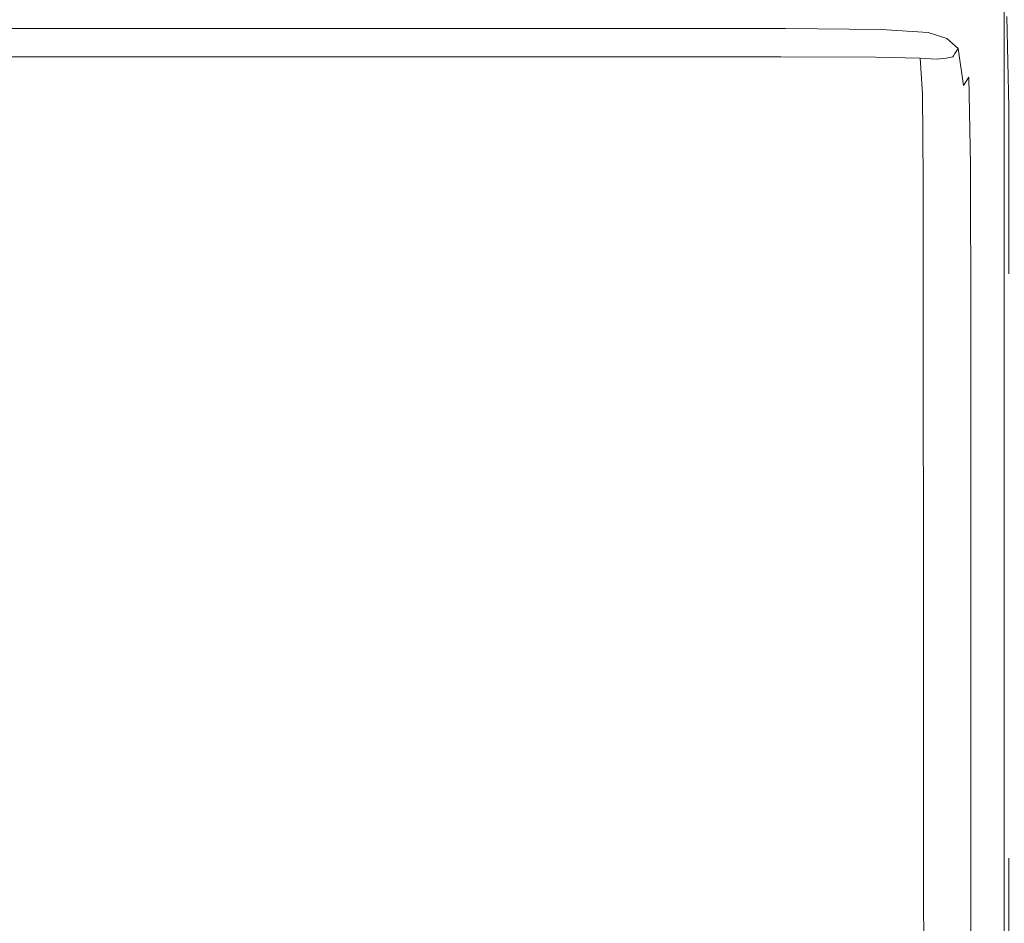
# Model space of a CAD drawing. Extents: x -548 to 452, y -405 to 395.
# Drawn here: x -6 to 51, y 316 to 368 of the extents above; entities that cross this region are included whole.
import ezdxf

# ---------------------------------------------------------------- set-up
doc = ezdxf.new("R2010")
doc.units = 0
doc.header["$LTSCALE"] = 500
doc.header["$MEASUREMENT"] = 0
doc.layers.add('BRODZIK', color=7, linetype='Continuous')
doc.layers.add('ODPLYW', color=7, linetype='Continuous')

msp = doc.modelspace()

# ---------------------------------------------------------------- linework, layer by layer
at = {"layer": 'BRODZIK', "lineweight": 0}
for points, invisible_edges in [([(-14.614, -404.8, -25.174), (-143.685, 395.2, -25.174), (16.424, 395.2, -25.174), (-14.614, -404.8, -25.174)], 13), ([(-14.614, -404.8, -25.174), (16.424, 395.2, -25.174), (0.803, -404.8, -25.174), (-14.614, -404.8, -25.174)], 15), ([(0.803, -404.8, -25.174), (16.424, 395.2, -25.174), (36.138, -404.8, -25.174), (0.803, -404.8, -25.174)], 11), ([(451.788, -388.137, -25.174), (16.424, 395.2, -25.174), (47.331, 395.2, -25.174), (451.788, -388.137, -25.174)], 13), ([(446.681, -403.403, -25.174), (16.424, 395.2, -25.174), (451.788, -388.137, -25.174), (446.681, -403.403, -25.174)], 15), ([(97.647, -404.8, -25.174), (16.424, 395.2, -25.174), (446.681, -403.403, -25.174), (97.647, -404.8, -25.174)], 15), ([(45.006, -404.8, -25.174), (16.424, 395.2, -25.174), (97.647, -404.8, -25.174), (45.006, -404.8, -25.174)], 11), ([(36.138, -404.8, -25.174), (16.424, 395.2, -25.174), (45.006, -404.8, -25.174), (36.138, -404.8, -25.174)], 15), ([(451.823, 80.704, -25.174), (47.331, 395.2, -25.174), (51.806, 395.2, -25.174), (451.823, 80.704, -25.174)], 13), ([(451.823, -265.929, -25.174), (47.331, 395.2, -25.174), (451.823, 80.704, -25.174), (451.823, -265.929, -25.174)], 11), ([(451.823, -351.871, -25.174), (47.331, 395.2, -25.174), (451.823, -265.929, -25.174), (451.823, -351.871, -25.174)], 11), ([(451.788, -388.137, -25.174), (47.331, 395.2, -25.174), (451.823, -351.871, -25.174), (451.788, -388.137, -25.174)], 15), ([(51.241, 368.53, -1.229), (50.91, 370.75, -1.229), (50.47, 370.034, -1.481), (50.8, 367.83, -1.481)], 15), ([(50.8, 367.83, -1.481), (50.47, 370.034, -1.481), (50.001, 369.271, -1.481), (50.33, 367.083, -1.481)], 15), ([(-4.107, 368.958, -1.539), (-25.487, 368.958, -1.539), (-25.576, 368.33, -1.712), (-4.279, 368.33, -1.712)], 15), ([(-4.107, 368.958, -1.539), (-4.279, 368.33, -1.712), (14.408, 368.33, -1.712), (14.655, 368.958, -1.539)], 15), ([(14.655, 368.958, -1.539), (14.408, 368.33, -1.712), (29.182, 368.33, -1.712), (29.487, 368.958, -1.539)], 15), ([(39.08, 368.958, -1.539), (29.487, 368.958, -1.539), (29.182, 368.33, -1.712), (38.738, 368.33, -1.712)], 15), ([(44.637, 368.899, -1.539), (39.08, 368.958, -1.539), (38.738, 368.33, -1.712), (44.273, 368.272, -1.712)], 15), ([(44.637, 368.899, -1.539), (44.273, 368.272, -1.712), (46.982, 368.098, -1.712), (47.357, 368.724, -1.539)], 15), ([(49.093, 367.792, -1.539), (49.532, 368.507, -1.481), (48.878, 369.095, -1.481), (48.442, 368.375, -1.539)], 15), ([(49.86, 366.337, -1.481), (50.33, 367.083, -1.481), (50.001, 369.271, -1.481), (49.532, 368.507, -1.481)], 15), ([(-4.279, 368.33, -1.712), (-25.576, 368.33, -1.712), (-25.644, 367.847, -2.058), (-4.412, 367.847, -2.058)], 15), ([(-4.279, 368.33, -1.712), (-4.412, 367.847, -2.058), (14.218, 367.847, -2.058), (14.408, 368.33, -1.712)], 15), ([(14.408, 368.33, -1.712), (14.218, 367.847, -2.058), (28.948, 367.847, -2.058), (29.182, 368.33, -1.712)], 15), ([(38.738, 368.33, -1.712), (29.182, 368.33, -1.712), (28.948, 367.847, -2.058), (38.475, 367.847, -2.058)], 11), ([(44.273, 368.272, -1.712), (38.738, 368.33, -1.712), (38.475, 367.847, -2.058), (43.993, 367.79, -2.058)], 11), ([(44.273, 368.272, -1.712), (43.993, 367.79, -2.058), (46.694, 367.617, -2.058), (46.982, 368.098, -1.712)], 13), ([(47.357, 368.724, -1.539), (46.982, 368.098, -1.712), (48.063, 367.751, -1.712), (48.442, 368.375, -1.539)], 15), ([(49.093, 367.792, -1.539), (48.442, 368.375, -1.539), (48.063, 367.751, -1.712), (48.712, 367.172, -1.712)], 15), ([(49.419, 365.637, -1.539), (49.86, 366.337, -1.481), (49.532, 368.507, -1.481), (49.093, 367.792, -1.539)], 15), ([(51.241, 368.53, -1.229), (50.8, 367.83, -1.481), (50.911, 362.647, -1.481), (51.352, 363.309, -1.229)], 7), ([(-4.492, 367.558, -2.635), (-4.412, 367.847, -2.058), (-25.644, 367.847, -2.058), (-25.686, 367.558, -2.635)], 13), ([(-4.492, 367.558, -2.635), (14.105, 367.558, -2.635), (14.218, 367.847, -2.058), (-4.412, 367.847, -2.058)], 11), ([(14.105, 367.558, -2.635), (28.807, 367.558, -2.635), (28.948, 367.847, -2.058), (14.218, 367.847, -2.058)], 11), ([(38.317, 367.558, -2.635), (38.475, 367.847, -2.058), (28.948, 367.847, -2.058), (28.807, 367.558, -2.635)], 15), ([(43.825, 367.5, -2.635), (43.993, 367.79, -2.058), (38.475, 367.847, -2.058), (38.317, 367.558, -2.635)], 15), ([(43.825, 367.5, -2.635), (46.522, 367.328, -2.635), (46.694, 367.617, -2.058), (43.993, 367.79, -2.058)], 15), ([(46.982, 368.098, -1.712), (46.694, 367.617, -2.058), (47.772, 367.271, -2.058), (48.063, 367.751, -1.712)], 13), ([(48.712, 367.172, -1.712), (48.063, 367.751, -1.712), (47.772, 367.271, -2.058), (48.419, 366.694, -2.058)], 15), ([(49.419, 365.637, -1.539), (49.093, 367.792, -1.539), (48.712, 367.172, -1.712), (49.037, 365.031, -1.712)], 15), ([(50.8, 367.83, -1.481), (50.33, 367.083, -1.481), (50.441, 361.941, -1.481), (50.911, 362.647, -1.481)], 15), ([(-4.532, 367.413, -3.521), (-25.706, 367.413, -3.521), (-25.713, 367.365, -4.791), (-4.545, 367.365, -4.791)], 15), ([(-4.545, 367.365, -4.791), (-25.713, 367.365, -4.791), (-25.713, 367.365, -6.524), (-4.545, 367.365, -6.524)], 15), ([(-4.545, 367.307, -11.281), (-4.545, 367.365, -8.797), (-25.713, 367.365, -8.797), (-25.713, 367.307, -11.281)], 15), ([(-4.545, 367.365, -8.797), (-4.545, 367.365, -6.524), (-25.713, 367.365, -6.524), (-25.713, 367.365, -8.797)], 15), ([(-4.545, 367.307, -11.281), (-25.713, 367.307, -11.281), (-25.713, 367.135, -13.651), (-4.545, 367.135, -13.651)], 15), ([(-4.545, 367.135, -13.651), (-25.713, 367.135, -13.651), (-25.713, 366.791, -15.577), (-4.545, 366.791, -15.577)], 15), ([(-4.532, 367.413, -3.521), (-4.492, 367.558, -2.635), (-25.686, 367.558, -2.635), (-25.706, 367.413, -3.521)], 15), ([(-4.532, 367.413, -3.521), (-4.545, 367.365, -4.791), (14.029, 367.365, -4.791), (14.048, 367.413, -3.521)], 15), ([(-4.545, 367.365, -4.791), (-4.545, 367.365, -6.524), (14.029, 367.365, -6.524), (14.029, 367.365, -4.791)], 15), ([(-4.545, 367.307, -11.281), (14.029, 367.307, -11.281), (14.029, 367.365, -8.797), (-4.545, 367.365, -8.797)], 15), ([(-4.545, 367.365, -8.797), (14.029, 367.365, -8.797), (14.029, 367.365, -6.524), (-4.545, 367.365, -6.524)], 15), ([(-4.545, 367.307, -11.281), (-4.545, 367.135, -13.651), (14.029, 367.135, -13.651), (14.029, 367.307, -11.281)], 15), ([(-4.545, 367.135, -13.651), (-4.545, 366.791, -15.577), (14.03, 366.791, -15.577), (14.029, 367.135, -13.651)], 15), ([(-4.532, 367.413, -3.521), (14.048, 367.413, -3.521), (14.105, 367.558, -2.635), (-4.492, 367.558, -2.635)], 15), ([(14.048, 367.413, -3.521), (14.029, 367.365, -4.791), (28.714, 367.365, -4.791), (28.737, 367.413, -3.521)], 15), ([(14.029, 367.365, -4.791), (14.029, 367.365, -6.524), (28.714, 367.365, -6.524), (28.714, 367.365, -4.791)], 15), ([(14.029, 367.307, -11.281), (28.714, 367.307, -11.281), (28.714, 367.365, -8.797), (14.029, 367.365, -8.797)], 15), ([(14.029, 367.365, -8.797), (28.714, 367.365, -8.797), (28.714, 367.365, -6.524), (14.029, 367.365, -6.524)], 15), ([(14.029, 367.307, -11.281), (14.029, 367.135, -13.651), (28.714, 367.135, -13.651), (28.714, 367.307, -11.281)], 15), ([(14.029, 367.135, -13.651), (14.03, 366.791, -15.577), (28.714, 366.791, -15.577), (28.714, 367.135, -13.651)], 15), ([(14.048, 367.413, -3.521), (28.737, 367.413, -3.521), (28.807, 367.558, -2.635), (14.105, 367.558, -2.635)], 15), ([(38.238, 367.413, -3.521), (28.737, 367.413, -3.521), (28.714, 367.365, -4.791), (38.212, 367.365, -4.791)], 15), ([(38.212, 367.307, -11.281), (38.212, 367.365, -8.797), (28.714, 367.365, -8.797), (28.714, 367.307, -11.281)], 15), ([(38.212, 367.365, -8.797), (38.212, 367.365, -6.524), (28.714, 367.365, -6.524), (28.714, 367.365, -8.797)], 15), ([(38.212, 367.365, -4.791), (28.714, 367.365, -4.791), (28.714, 367.365, -6.524), (38.212, 367.365, -6.524)], 15), ([(38.212, 367.307, -11.281), (28.714, 367.307, -11.281), (28.714, 367.135, -13.651), (38.212, 367.135, -13.651)], 15), ([(38.212, 367.135, -13.651), (28.714, 367.135, -13.651), (28.714, 366.791, -15.577), (38.213, 366.791, -15.577)], 15), ([(38.238, 367.413, -3.521), (38.317, 367.558, -2.635), (28.807, 367.558, -2.635), (28.737, 367.413, -3.521)], 15), ([(43.741, 367.355, -3.521), (38.238, 367.413, -3.521), (38.212, 367.365, -4.791), (43.713, 367.307, -4.791)], 15), ([(43.703, 367.251, -11.263), (43.713, 367.307, -8.797), (38.212, 367.365, -8.797), (38.212, 367.307, -11.281)], 15), ([(43.713, 367.307, -8.797), (43.713, 367.307, -6.524), (38.212, 367.365, -6.524), (38.212, 367.365, -8.797)], 15), ([(43.713, 367.307, -4.791), (38.212, 367.365, -4.791), (38.212, 367.365, -6.524), (43.713, 367.307, -6.524)], 15), ([(43.703, 367.251, -11.263), (38.212, 367.307, -11.281), (38.212, 367.135, -13.651), (43.672, 367.084, -13.576)], 15), ([(43.672, 367.084, -13.576), (38.212, 367.135, -13.651), (38.213, 366.791, -15.577), (43.651, 366.75, -15.441)], 15), ([(43.741, 367.355, -3.521), (43.825, 367.5, -2.635), (38.317, 367.558, -2.635), (38.238, 367.413, -3.521)], 15), ([(43.703, 367.251, -11.263), (43.672, 367.084, -13.576), (46.24, 366.931, -13.351), (46.365, 367.084, -11.206)], 15), ([(43.703, 367.251, -11.263), (46.365, 367.084, -11.206), (46.406, 367.135, -8.797), (43.713, 367.307, -8.797)], 15), ([(43.741, 367.355, -3.521), (43.713, 367.307, -4.791), (46.406, 367.135, -4.791), (46.435, 367.183, -3.521)], 15), ([(43.713, 367.307, -8.797), (46.406, 367.135, -8.797), (46.406, 367.135, -6.524), (43.713, 367.307, -6.524)], 15), ([(43.713, 367.307, -4.791), (43.713, 367.307, -6.524), (46.406, 367.135, -6.524), (46.406, 367.135, -4.791)], 15), ([(43.741, 367.355, -3.521), (46.435, 367.183, -3.521), (46.522, 367.328, -2.635), (43.825, 367.5, -2.635)], 15), ([(46.365, 367.084, -11.206), (47.405, 366.75, -11.169), (47.481, 366.791, -8.797), (46.406, 367.135, -8.797)], 15), ([(46.435, 367.183, -3.521), (46.406, 367.135, -4.791), (47.481, 366.791, -4.791), (47.51, 366.839, -3.521)], 15), ([(46.406, 367.135, -8.797), (47.481, 366.791, -8.797), (47.481, 366.791, -6.524), (46.406, 367.135, -6.524)], 15), ([(46.406, 367.135, -4.791), (46.406, 367.135, -6.524), (47.481, 366.791, -6.524), (47.481, 366.791, -4.791)], 15), ([(46.435, 367.183, -3.521), (47.51, 366.839, -3.521), (47.597, 366.983, -2.635), (46.522, 367.328, -2.635)], 15), ([(46.522, 367.328, -2.635), (47.597, 366.983, -2.635), (47.772, 367.271, -2.058), (46.694, 367.617, -2.058)], 15), ([(48.243, 366.408, -2.635), (48.419, 366.694, -2.058), (47.772, 367.271, -2.058), (47.597, 366.983, -2.635)], 13), ([(49.037, 365.031, -1.712), (48.712, 367.172, -1.712), (48.419, 366.694, -2.058), (48.743, 364.565, -2.058)], 15), ([(-4.544, 366.217, -16.733), (-4.545, 366.791, -15.577), (-25.713, 366.791, -15.577), (-25.712, 366.217, -16.733)], 15), ([(-4.544, 366.217, -16.733), (14.03, 366.217, -16.733), (14.03, 366.791, -15.577), (-4.545, 366.791, -15.577)], 15), ([(14.03, 366.217, -16.733), (28.715, 366.217, -16.733), (28.714, 366.791, -15.577), (14.03, 366.791, -15.577)], 15), ([(38.213, 366.217, -16.733), (38.213, 366.791, -15.577), (28.714, 366.791, -15.577), (28.715, 366.217, -16.733)], 15), ([(43.673, 366.195, -16.562), (43.651, 366.75, -15.441), (38.213, 366.791, -15.577), (38.213, 366.217, -16.733)], 15), ([(43.672, 367.084, -13.576), (43.651, 366.75, -15.441), (46.156, 366.628, -15.031), (46.24, 366.931, -13.351)], 15), ([(43.673, 366.195, -16.562), (46.24, 366.128, -16.048), (46.156, 366.628, -15.031), (43.651, 366.75, -15.441)], 15), ([(46.24, 366.931, -13.351), (46.156, 366.628, -15.031), (46.868, 366.464, -14.478), (47.177, 366.628, -13.201)], 15), ([(46.24, 366.128, -16.048), (47.177, 366.083, -15.031), (46.868, 366.464, -14.478), (46.156, 366.628, -15.031)], 15), ([(46.365, 367.084, -11.206), (46.24, 366.931, -13.351), (47.177, 366.628, -13.201), (47.405, 366.75, -11.169)], 15), ([(47.744, 366.128, -13.351), (47.177, 366.628, -13.201), (46.868, 366.464, -14.478), (47.177, 366.083, -15.031)], 15), ([(48.03, 366.195, -11.206), (47.405, 366.75, -11.169), (47.177, 366.628, -13.201), (47.744, 366.128, -13.351)], 15), ([(48.03, 366.195, -11.206), (48.126, 366.217, -8.797), (47.481, 366.791, -8.797), (47.405, 366.75, -11.169)], 15), ([(48.155, 366.265, -3.521), (47.51, 366.839, -3.521), (47.481, 366.791, -4.791), (48.126, 366.217, -4.791)], 15), ([(48.126, 366.217, -4.791), (47.481, 366.791, -4.791), (47.481, 366.791, -6.524), (48.126, 366.217, -6.524)], 15), ([(48.126, 366.217, -8.797), (48.126, 366.217, -6.524), (47.481, 366.791, -6.524), (47.481, 366.791, -8.797)], 15), ([(48.155, 366.265, -3.521), (48.243, 366.408, -2.635), (47.597, 366.983, -2.635), (47.51, 366.839, -3.521)], 15), ([(48.566, 364.285, -2.635), (48.743, 364.565, -2.058), (48.419, 366.694, -2.058), (48.243, 366.408, -2.635)], 9), ([(49.86, 366.337, -1.481), (49.97, 361.235, -1.481), (50.441, 361.941, -1.481), (50.33, 367.083, -1.481)], 15), ([(-4.542, 364.098, -17.311), (-4.544, 366.217, -16.733), (-25.712, 366.217, -16.733), (-25.711, 364.098, -17.311)], 13), ([(-4.542, 364.098, -17.311), (14.033, 364.098, -17.311), (14.03, 366.217, -16.733), (-4.544, 366.217, -16.733)], 11), ([(14.033, 364.098, -17.311), (28.718, 364.098, -17.311), (28.715, 366.217, -16.733), (14.03, 366.217, -16.733)], 11), ([(38.216, 364.098, -17.311), (38.213, 366.217, -16.733), (28.715, 366.217, -16.733), (28.718, 364.098, -17.311)], 13), ([(43.706, 364.093, -17.124), (43.673, 366.195, -16.562), (38.213, 366.217, -16.733), (38.216, 364.098, -17.311)], 13), ([(43.706, 364.093, -17.124), (46.367, 364.076, -16.562), (46.24, 366.128, -16.048), (43.673, 366.195, -16.562)], 9), ([(46.367, 364.076, -16.562), (47.406, 364.065, -15.441), (47.177, 366.083, -15.031), (46.24, 366.128, -16.048)], 11), ([(48.03, 364.076, -13.576), (47.744, 366.128, -13.351), (47.177, 366.083, -15.031), (47.406, 364.065, -15.441)], 13), ([(48.343, 364.093, -11.263), (48.03, 366.195, -11.206), (47.744, 366.128, -13.351), (48.03, 364.076, -13.576)], 13), ([(48.343, 364.093, -11.263), (48.448, 364.098, -8.797), (48.126, 366.217, -8.797), (48.03, 366.195, -11.206)], 11), ([(48.478, 364.145, -3.521), (48.155, 366.265, -3.521), (48.126, 366.217, -4.791), (48.448, 364.098, -4.791)], 13), ([(48.448, 364.098, -4.791), (48.126, 366.217, -4.791), (48.126, 366.217, -6.524), (48.448, 364.098, -6.524)], 13), ([(48.448, 364.098, -8.797), (48.448, 364.098, -6.524), (48.126, 366.217, -6.524), (48.126, 366.217, -8.797)], 11), ([(48.478, 364.145, -3.521), (48.566, 364.285, -2.635), (48.243, 366.408, -2.635), (48.155, 366.265, -3.521)], 11), ([(49.419, 365.637, -1.539), (49.529, 360.573, -1.539), (49.97, 361.235, -1.481), (49.86, 366.337, -1.481)], 15), ([(49.419, 365.637, -1.539), (49.037, 365.031, -1.712), (49.146, 360, -1.712), (49.529, 360.573, -1.539)], 13), ([(49.037, 365.031, -1.712), (48.743, 364.565, -2.058), (48.852, 359.558, -2.058), (49.146, 360, -1.712)], 14), ([(48.478, 364.145, -3.521), (48.586, 359.161, -3.521), (48.675, 359.294, -2.635), (48.566, 364.285, -2.635)], 15), ([(48.566, 364.285, -2.635), (48.675, 359.294, -2.635), (48.852, 359.558, -2.058), (48.743, 364.565, -2.058)], 15), ([(-4.542, 364.098, -17.311), (-25.711, 364.098, -17.311), (-25.709, 359.117, -17.504), (-4.538, 359.117, -17.504)], 15), ([(-4.542, 364.098, -17.311), (-4.538, 359.117, -17.504), (14.039, 359.117, -17.504), (14.033, 364.098, -17.311)], 15), ([(14.033, 364.098, -17.311), (14.039, 359.117, -17.504), (28.725, 359.117, -17.504), (28.718, 364.098, -17.311)], 15), ([(38.216, 364.098, -17.311), (28.718, 364.098, -17.311), (28.725, 359.117, -17.504), (38.223, 359.117, -17.504)], 15), ([(43.706, 364.093, -17.124), (38.216, 364.098, -17.311), (38.223, 359.117, -17.504), (43.721, 359.117, -17.311)], 15), ([(43.706, 364.093, -17.124), (43.721, 359.117, -17.311), (46.412, 359.117, -16.733), (46.367, 364.076, -16.562)], 11), ([(46.367, 364.076, -16.562), (46.412, 359.117, -16.733), (47.484, 359.117, -15.577), (47.406, 364.065, -15.441)], 15), ([(48.03, 364.076, -13.576), (47.406, 364.065, -15.441), (47.484, 359.117, -15.577), (48.127, 359.117, -13.651)], 15), ([(48.343, 364.093, -11.263), (48.03, 364.076, -13.576), (48.127, 359.117, -13.651), (48.448, 359.117, -11.281)], 15), ([(48.343, 364.093, -11.263), (48.448, 359.117, -11.281), (48.555, 359.117, -8.797), (48.448, 364.098, -8.797)], 15), ([(48.478, 364.145, -3.521), (48.448, 364.098, -4.791), (48.556, 359.117, -4.791), (48.586, 359.161, -3.521)], 15), ([(48.448, 364.098, -4.791), (48.448, 364.098, -6.524), (48.556, 359.117, -6.524), (48.556, 359.117, -4.791)], 15), ([(48.448, 364.098, -8.797), (48.555, 359.117, -8.797), (48.556, 359.117, -6.524), (48.448, 364.098, -6.524)], 15), ([(51.352, 363.309, -1.229), (50.911, 362.647, -1.481), (50.912, 353.117, -1.481), (51.353, 353.71, -1.229)], 7), ([(50.911, 362.647, -1.481), (50.441, 361.941, -1.481), (50.442, 352.486, -1.481), (50.912, 353.117, -1.481)], 15), ([(49.97, 361.235, -1.481), (49.972, 351.854, -1.481), (50.442, 352.486, -1.481), (50.441, 361.941, -1.481)], 15), ([(49.529, 360.573, -1.539), (49.532, 351.261, -1.539), (49.972, 351.854, -1.481), (49.97, 361.235, -1.481)], 15), ([(49.529, 360.573, -1.539), (49.146, 360, -1.712), (49.149, 350.748, -1.712), (49.532, 351.261, -1.539)], 13), ([(49.146, 360, -1.712), (48.852, 359.558, -2.058), (48.855, 350.353, -2.058), (49.149, 350.748, -1.712)], 15), ([(48.586, 359.161, -3.521), (48.588, 349.998, -3.521), (48.678, 350.116, -2.635), (48.675, 359.294, -2.635)], 15), ([(48.675, 359.294, -2.635), (48.678, 350.116, -2.635), (48.855, 350.353, -2.058), (48.852, 359.558, -2.058)], 15), ([(-4.538, 359.117, -17.504), (-25.709, 359.117, -17.504), (-25.704, 349.958, -17.504), (-4.529, 349.958, -17.504)], 15), ([(-4.538, 359.117, -17.504), (-4.529, 349.958, -17.504), (14.051, 349.958, -17.504), (14.039, 359.117, -17.504)], 15), ([(14.039, 359.117, -17.504), (14.051, 349.958, -17.504), (28.738, 349.958, -17.504), (28.725, 359.117, -17.504)], 15), ([(38.223, 359.117, -17.504), (28.725, 359.117, -17.504), (28.738, 349.958, -17.504), (38.234, 349.958, -17.504)], 15), ([(43.721, 359.117, -17.311), (38.223, 359.117, -17.504), (38.234, 349.958, -17.504), (43.731, 349.958, -17.311)], 15), ([(43.721, 359.117, -17.311), (43.731, 349.958, -17.311), (46.418, 349.958, -16.733), (46.412, 359.117, -16.733)], 11), ([(46.412, 359.117, -16.733), (46.418, 349.958, -16.733), (47.486, 349.958, -15.577), (47.484, 359.117, -15.577)], 15), ([(48.127, 359.117, -13.651), (47.484, 359.117, -15.577), (47.486, 349.958, -15.577), (48.128, 349.958, -13.651)], 15), ([(48.448, 359.117, -11.281), (48.127, 359.117, -13.651), (48.128, 349.958, -13.651), (48.448, 349.958, -11.281)], 15), ([(48.448, 359.117, -11.281), (48.448, 349.958, -11.281), (48.556, 349.958, -8.797), (48.555, 359.117, -8.797)], 15), ([(48.555, 359.117, -8.797), (48.556, 349.958, -8.797), (48.556, 349.958, -6.524), (48.556, 359.117, -6.524)], 15), ([(48.586, 359.161, -3.521), (48.556, 359.117, -4.791), (48.557, 349.958, -4.791), (48.588, 349.998, -3.521)], 15), ([(48.556, 359.117, -4.791), (48.556, 359.117, -6.524), (48.556, 349.958, -6.524), (48.557, 349.958, -4.791)], 15), ([(51.355, 338.351, -1.229), (51.353, 353.71, -1.229), (50.912, 353.117, -1.481), (50.915, 337.87, -1.481)], 15), ([(50.915, 337.87, -1.481), (50.912, 353.117, -1.481), (50.442, 352.486, -1.481), (50.445, 337.357, -1.481)], 15), ([(49.976, 336.844, -1.481), (50.445, 337.357, -1.481), (50.442, 352.486, -1.481), (49.972, 351.854, -1.481)], 15), ([(49.536, 336.363, -1.539), (49.976, 336.844, -1.481), (49.972, 351.854, -1.481), (49.532, 351.261, -1.539)], 15), ([(49.536, 336.363, -1.539), (49.532, 351.261, -1.539), (49.149, 350.748, -1.712), (49.154, 335.946, -1.712)], 11), ([(49.154, 335.946, -1.712), (49.149, 350.748, -1.712), (48.855, 350.353, -2.058), (48.86, 335.626, -2.058)], 15), ([(48.591, 335.337, -3.521), (48.681, 335.433, -2.635), (48.678, 350.116, -2.635), (48.588, 349.998, -3.521)], 15), ([(48.681, 335.433, -2.635), (48.86, 335.626, -2.058), (48.855, 350.353, -2.058), (48.678, 350.116, -2.635)], 15), ([(-4.514, 335.305, -17.504), (-4.529, 349.958, -17.504), (-25.704, 349.958, -17.504), (-25.696, 335.305, -17.504)], 15), ([(-4.514, 335.305, -17.504), (14.07, 335.305, -17.504), (14.051, 349.958, -17.504), (-4.529, 349.958, -17.504)], 15), ([(14.07, 335.305, -17.504), (28.759, 335.305, -17.504), (28.738, 349.958, -17.504), (14.051, 349.958, -17.504)], 15), ([(38.254, 335.305, -17.504), (38.234, 349.958, -17.504), (28.738, 349.958, -17.504), (28.759, 335.305, -17.504)], 15), ([(43.745, 335.305, -17.311), (43.731, 349.958, -17.311), (38.234, 349.958, -17.504), (38.254, 335.305, -17.504)], 15), ([(43.745, 335.305, -17.311), (46.427, 335.305, -16.733), (46.418, 349.958, -16.733), (43.731, 349.958, -17.311)], 13), ([(46.427, 335.305, -16.733), (47.491, 335.305, -15.577), (47.486, 349.958, -15.577), (46.418, 349.958, -16.733)], 15), ([(48.13, 335.305, -13.651), (48.128, 349.958, -13.651), (47.486, 349.958, -15.577), (47.491, 335.305, -15.577)], 15), ([(48.449, 335.305, -11.281), (48.448, 349.958, -11.281), (48.128, 349.958, -13.651), (48.13, 335.305, -13.651)], 15), ([(48.449, 335.305, -11.281), (48.556, 335.305, -8.797), (48.556, 349.958, -8.797), (48.448, 349.958, -11.281)], 15), ([(48.556, 335.305, -8.797), (48.557, 335.305, -6.524), (48.556, 349.958, -6.524), (48.556, 349.958, -8.797)], 15), ([(48.559, 335.305, -4.791), (48.557, 349.958, -4.791), (48.556, 349.958, -6.524), (48.557, 335.305, -6.524)], 15), ([(48.591, 335.337, -3.521), (48.588, 349.998, -3.521), (48.557, 349.958, -4.791), (48.559, 335.305, -4.791)], 15), ([(51.356, 320.032, -1.229), (51.355, 338.351, -1.229), (50.915, 337.87, -1.481), (50.917, 319.683, -1.481)], 15), ([(50.917, 319.683, -1.481), (50.915, 337.87, -1.481), (50.445, 337.357, -1.481), (50.449, 319.311, -1.481)], 15), ([(49.981, 318.938, -1.481), (50.449, 319.311, -1.481), (50.445, 337.357, -1.481), (49.976, 336.844, -1.481)], 15), ([(49.541, 318.59, -1.539), (49.981, 318.938, -1.481), (49.976, 336.844, -1.481), (49.536, 336.363, -1.539)], 15), ([(49.16, 318.287, -1.712), (49.154, 335.946, -1.712), (48.86, 335.626, -2.058), (48.865, 318.054, -2.058)], 15), ([(49.541, 318.59, -1.539), (49.536, 336.363, -1.539), (49.154, 335.946, -1.712), (49.16, 318.287, -1.712)], 11), ([(48.595, 317.845, -3.521), (48.686, 317.915, -2.635), (48.681, 335.433, -2.635), (48.591, 335.337, -3.521)], 15), ([(48.686, 317.915, -2.635), (48.865, 318.054, -2.058), (48.86, 335.626, -2.058), (48.681, 335.433, -2.635)], 15), ([(-4.497, 317.822, -17.504), (-4.514, 335.305, -17.504), (-25.696, 335.305, -17.504), (-25.687, 317.822, -17.504)], 15), ([(-4.497, 317.822, -17.504), (14.094, 317.822, -17.504), (14.07, 335.305, -17.504), (-4.514, 335.305, -17.504)], 15), ([(14.094, 317.822, -17.504), (28.785, 317.822, -17.504), (28.759, 335.305, -17.504), (14.07, 335.305, -17.504)], 15), ([(38.277, 317.822, -17.504), (38.254, 335.305, -17.504), (28.759, 335.305, -17.504), (28.785, 317.822, -17.504)], 15), ([(43.763, 317.822, -17.311), (43.745, 335.305, -17.311), (38.254, 335.305, -17.504), (38.277, 317.822, -17.504)], 15), ([(43.763, 317.822, -17.311), (46.439, 317.822, -16.733), (46.427, 335.305, -16.733), (43.745, 335.305, -17.311)], 13), ([(46.439, 317.822, -16.733), (47.497, 317.822, -15.577), (47.491, 335.305, -15.577), (46.427, 335.305, -16.733)], 15), ([(48.132, 317.822, -13.651), (48.13, 335.305, -13.651), (47.491, 335.305, -15.577), (47.497, 317.822, -15.577)], 15), ([(48.45, 317.822, -11.281), (48.449, 335.305, -11.281), (48.13, 335.305, -13.651), (48.132, 317.822, -13.651)], 15), ([(48.45, 317.822, -11.281), (48.557, 317.822, -8.797), (48.556, 335.305, -8.797), (48.449, 335.305, -11.281)], 15), ([(48.557, 317.822, -8.797), (48.558, 317.822, -6.524), (48.557, 335.305, -6.524), (48.556, 335.305, -8.797)], 15), ([(48.562, 317.822, -4.791), (48.559, 335.305, -4.791), (48.557, 335.305, -6.524), (48.558, 317.822, -6.524)], 15), ([(48.595, 317.845, -3.521), (48.591, 335.337, -3.521), (48.559, 335.305, -4.791), (48.562, 317.822, -4.791)], 15), ([(51.356, 320.032, -1.229), (50.917, 319.683, -1.481), (50.92, 301.335, -1.481), (51.358, 301.552, -1.229)], 7), ([(50.917, 319.683, -1.481), (50.449, 319.311, -1.481), (50.453, 301.102, -1.481), (50.92, 301.335, -1.481)], 15), ([(49.541, 318.59, -1.539), (49.547, 300.652, -1.539), (49.985, 300.87, -1.481), (49.981, 318.938, -1.481)], 15), ([(49.981, 318.938, -1.481), (49.985, 300.87, -1.481), (50.453, 301.102, -1.481), (50.449, 319.311, -1.481)], 15), ([(49.541, 318.59, -1.539), (49.16, 318.287, -1.712), (49.166, 300.463, -1.712), (49.547, 300.652, -1.539)], 13), ([(-4.497, 317.822, -17.504), (-25.687, 317.822, -17.504), (-25.677, 300.173, -17.504), (-4.479, 300.173, -17.504)], 15), ([(-4.497, 317.822, -17.504), (-4.479, 300.173, -17.504), (14.118, 300.173, -17.504), (14.094, 317.822, -17.504)], 15), ([(14.094, 317.822, -17.504), (14.118, 300.173, -17.504), (28.811, 300.173, -17.504), (28.785, 317.822, -17.504)], 15), ([(38.277, 317.822, -17.504), (28.785, 317.822, -17.504), (28.811, 300.173, -17.504), (38.301, 300.173, -17.504)], 15), ([(43.763, 317.822, -17.311), (38.277, 317.822, -17.504), (38.301, 300.173, -17.504), (43.782, 300.173, -17.311)], 15), ([(43.763, 317.822, -17.311), (43.782, 300.173, -17.311), (46.451, 300.173, -16.733), (46.439, 317.822, -16.733)], 11), ([(46.439, 317.822, -16.733), (46.451, 300.173, -16.733), (47.503, 300.173, -15.577), (47.497, 317.822, -15.577)], 15), ([(48.132, 317.822, -13.651), (47.497, 317.822, -15.577), (47.503, 300.173, -15.577), (48.134, 300.173, -13.651)], 15), ([(48.45, 317.822, -11.281), (48.132, 317.822, -13.651), (48.134, 300.173, -13.651), (48.45, 300.173, -11.281)], 15), ([(48.45, 317.822, -11.281), (48.45, 300.173, -11.281), (48.557, 300.173, -8.797), (48.557, 317.822, -8.797)], 15), ([(48.557, 317.822, -8.797), (48.557, 300.173, -8.797), (48.56, 300.173, -6.524), (48.558, 317.822, -6.524)], 15), ([(48.562, 317.822, -4.791), (48.558, 317.822, -6.524), (48.56, 300.173, -6.524), (48.564, 300.173, -4.791)], 15), ([(48.595, 317.845, -3.521), (48.562, 317.822, -4.791), (48.564, 300.173, -4.791), (48.598, 300.187, -3.521)], 15), ([(48.595, 317.845, -3.521), (48.598, 300.187, -3.521), (48.691, 300.231, -2.635), (48.686, 317.915, -2.635)], 15), ([(48.686, 317.915, -2.635), (48.691, 300.231, -2.635), (48.871, 300.318, -2.058), (48.865, 318.054, -2.058)], 15), ([(49.16, 318.287, -1.712), (48.865, 318.054, -2.058), (48.871, 300.318, -2.058), (49.166, 300.463, -1.712)], 15)]:
    msp.add_3dface(points, dxfattribs=dict(at, invisible_edges=invisible_edges))
at = {"layer": 'ODPLYW', "lineweight": 0}
for points, invisible_edges in [([(-145.612, 265.274, 18.673), (49.89, 265.274, 18.673), (49.89, 370.473, 18.673), (-145.888, 370.473, 18.673)], 15), ([(-145.612, 265.274, -0.468), (-145.888, 370.473, -0.468), (49.89, 370.473, -0.468), (49.89, 265.274, -0.468)], 15), ([(49.89, 370.473, 18.673), (49.89, 265.274, 18.673), (50.577, 265.274, 18.491), (50.577, 370.473, 18.491)], 15), ([(50.577, 370.473, -0.287), (50.577, 265.274, -0.287), (49.89, 265.274, -0.468), (49.89, 370.473, -0.468)], 15), ([(50.577, 370.473, 18.491), (50.577, 265.274, 18.491), (51.083, 265.274, 17.993), (51.083, 370.473, 17.993)], 11), ([(51.083, 370.473, 0.212), (51.083, 265.274, 0.212), (50.577, 265.274, -0.287), (50.577, 370.473, -0.287)], 15), ([(51.083, 370.473, 17.993), (51.083, 265.274, 17.993), (51.267, 265.274, 17.314), (51.267, 370.473, 17.314)], 15), ([(51.267, 370.473, 0.89), (51.267, 265.274, 0.89), (51.083, 265.274, 0.212), (51.083, 370.473, 0.212)], 11)]:
    msp.add_3dface(points, dxfattribs=dict(at, invisible_edges=invisible_edges))

doc.saveas('drawing.dxf')
